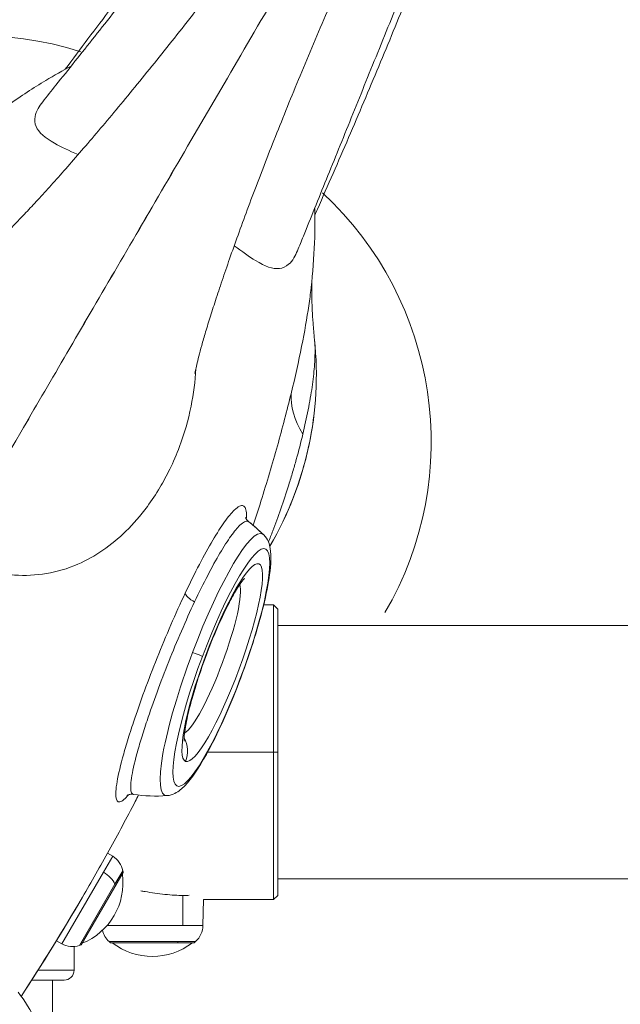
# Model space of a CAD drawing. Units: millimetres. Extents: x -346 to 14222, y -862 to 12295.
# Drawn here: x 9573 to 9784, y 6967 to 7312 of the extents above; entities that cross this region are included whole.
import ezdxf

# ---------------------------------------------------------------- set-up
doc = ezdxf.new("R2010")
doc.units = ezdxf.units.MM
doc.styles.get("Standard").update_dxf_attribs({"font": 'arial.ttf'})
doc.dimstyles.new('ISO-25', dxfattribs={"dimtxt": 2.5, "dimasz": 2.5, "dimexe": 1.25, "dimexo": 0.625, "dimtad": 1, "dimtxsty": 'Standard', "dimcen": 2.5, "dimadec": 0, "dimazin": 0, "dimtfac": 1, "dimtmove": 0, "dimatfit": 3, "dimfxl": 1, "dimarcsym": 0})

# ---------------------------------------------------------------- blocks, each defined once
blk = doc.blocks.new('*D9')
at = {"color": 0, "lineweight": -2, "transparency": 16777216}
for p, q in [((210.24, 11901.47), (210.24, 12022.72)), ((14221.89, 11901.47), (14221.89, 12022.72)), ((330.24, 12021.47), (14101.89, 12021.47))]:
    blk.add_line(p, q, dxfattribs=at)
at = {"color": 0, "transparency": 16777216}
for points in [[(330.24, 12041.47), (330.24, 12001.47), (210.24, 12021.47)], [(14101.89, 12041.47), (14101.89, 12001.47), (14221.89, 12021.47)]]:
    blk.add_solid(points, dxfattribs=at)
at = {"layer": 'Defpoints', "color": 0, "transparency": 16777216}
for p in [(14221.89, 12021.47), (14221.89, 7692.75), (210.24, 6512.77)]:
    blk.add_point(p, dxfattribs=at)
at = {"color": 0, "transparency": 16777216, "insert": (7216.06, 12163.59), "char_height": 200, "attachment_point": 5}
blk.add_mtext('1400', dxfattribs=at)

msp = doc.modelspace()

# ---------------------------------------------------------------- linework, layer by layer
at = {"color": 0, "linetype": 'Continuous', "lineweight": 0}
for p, q in [((9658.731, 7106.784), (9662.141, 7106.784)), ((9662.141, 7106.784), (9662.141, 7055.034)), ((9663.641, 7105.284), (9662.141, 7106.784)), ((9663.641, 7055.034), (9663.641, 7105.284)), ((12549.347, 7099.484), (9663.641, 7099.484)), ((9663.641, 7099.484), (12549.347, 7099.484)), ((9639.008, 7055.034), (9662.141, 7055.034)), ((9662.141, 7055.034), (9639.008, 7055.034)), ((9663.641, 7055.034), (9662.141, 7055.034)), ((9662.141, 7055.034), (9663.641, 7055.034)), ((9662.141, 7055.034), (9662.141, 7003.284)), ((9663.641, 7004.784), (9663.641, 7055.034)), ((9605.713, 7018.512), (9602.465, 7012.947)), ((9605.713, 7018.512), (9603.892, 7019.618)), ((9602.465, 7012.947), (9587.8, 6987.822)), ((9609.406, 7012.76), (9594.625, 6987.435)), ((9609.286, 7013.411), (9606.514, 7008.661)), ((9606.514, 7008.661), (9593.999, 6987.219)), ((9663.641, 7010.584), (12559.857, 7010.584)), ((9630.381, 7004.739), (9630.272, 6994.25)), ((9663.641, 7004.784), (9662.141, 7003.284)), ((9637.408, 6994.25), (9637.566, 7003.284)), ((9637.566, 7003.284), (9662.141, 7003.284)), ((9630.272, 6994.25), (9603.761, 6994.25)), ((9637.408, 6994.25), (9630.272, 6994.25)), ((9587.8, 6987.822), (9585.942, 6988.863)), ((9628.713, 6988.592), (9604.478, 6988.592)), ((9628.413, 6988.161), (9604.979, 6988.161)), ((9634.303, 6988.161), (9628.413, 6988.161)), ((9634.804, 6988.592), (9628.713, 6988.592)), ((9592.141, 6986.853), (9592.141, 6978.533)), ((9579.498, 6978.533), (9592.141, 6978.533)), ((9577.265, 6975.033), (9588.641, 6975.033)), ((9584.591, 6960.954), (9584.591, 6975.033))]:
    msp.add_line(p, q, dxfattribs=at)
for centre, radius, start, end in [((9558.199, 7187.514), 119.003, 72.25297, 149.72961), ((9598.5, 7163.991), 119.003, 71.03429, 71.03852), ((9558.199, 7187.515), 119.002, 48.4207, 48.42493), ((9598.5, 7163.992), 119.003, 329.72961, 47.20624), ((9558.199, 7187.514), 119.003, 329.59505, 5.94894), ((9558.199, 7187.514), 119.003, 329.72961, 5.94902), ((9558.199, 7187.514), 119.003, 5.94902, 5.97521), ((9620.913, 7093.276), 53.637, 45.19974, 52.62889), ((9620.913, 7093.276), 53.637, 261.50518, 274.09415), ((9601.694, 7011.894), 7.742, 11.29302, 58.72961), ((9586.456, 7009.179), 22.855, 291.75433, 7.70489), ((9586.874, 7008.935), 22.855, 9.63508, 11.29302), ((9629.667, 6994.385), 7.742, 311.56341, 359), ((9609.614, 6994.385), 7.742, 193.95594, 228.43659), ((9591.586, 6994.576), 7.742, 240.72961, 288.16621), ((9586.874, 7008.935), 22.855, 288.16621, 289.82414), ((9619.641, 7005.693), 22.855, 228.43659, 230.09453), ((9619.641, 7006.177), 22.855, 232.02472, 307.97528), ((9619.641, 7005.693), 22.855, 309.90547, 311.56341), ((9588.641, 6978.533), 3.5, 270, 0), ((9530.178, 6937.818), 53.637, 25.36507, 37.922)]:
    msp.add_arc(centre, radius, start, end, dxfattribs=at)
for centre, major_axis, ratio, start_param, end_param in [((9557.629, 7187.394), (116.987, 24.792), 0.0000007, 0, 0.0000028), ((9960.491, 7113.918), (-291.702, 70.072), 0.2386902, 0.0440773, 0.2259264), ((9620.913, 7093.276), (27.038, 46.324), 0.9848078, -0.2494766, -0.1227932), ((9643.851, 7084.767), (-15.446, -41.638), 0.1711299, -7.883893, -1.6007077), ((9632.572, 7090.368), (4.679, -1.763), 0.0294657, 0.1720519, 1.3228601), ((9635.214, 7089.808), (6.894, 18.584), 0.1711299, -1.6287246, -1.5128681), ((9619.641, 7005.693), (0, 22.855), 0.5983307, -2.4451108, -2.4161744)]:
    msp.add_ellipse(centre, major_axis=major_axis, ratio=ratio, start_param=start_param, end_param=end_param, dxfattribs=at)
at = {"color": 0, "linetype": 'Continuous', "lineweight": 0, "extrusion": (0, 0, -1)}
for centre, major_axis, ratio, start_param, end_param in [((9641.115, 7085.782), (17.034, 45.918), 0.1711299, -1.5408849, 0.0299114), ((9641.115, 7085.782), (17.034, 45.918), 0.1711299, 0.0299114, 0.0776417), ((9644.179, 7086.482), (12.858, 34.661), 0.1711299, -3.141592653590986, 3.1415926535886), ((9639.697, 7088.145), (9.876, 26.622), 0.1711299, 0.2047577, 2.936835), ((9635.721, 7109.138), (-4.523, 2.131), 0.3546267, -1.4574146, -0.235573), ((9634.587, 7097.68), (-5.991, 7.626), 0.0000013, 0.0000004, 0.0000071), ((9641.115, 7085.782), (-17.034, -45.918), 0.1711299, -0.0776417, 1.6007077), ((9622.084, 7055.248), (-3.478, -9.376), 0.9852485, -2.4193163, -1.5707963), ((9599.861, 7008.754), (6.687, -3.903), 0.6373367, -1.553343, -0.7254183), ((9507.891, 7055.034), (-144.532, -247.631), 0.3521149, -1.5707963, -1.4276603)]:
    msp.add_ellipse(centre, major_axis=major_axis, ratio=ratio, start_param=start_param, end_param=end_param, dxfattribs=at)
at = {"color": 0, "linetype": 'Continuous', "lineweight": 0}
for points, knots in [([(9581.134, 7283.255), (9582.656, 7285.174), (9584.209, 7287.131), (9587.957, 7291.851), (9590.18, 7294.647), (9594.717, 7300.352), (9597.034, 7303.264), (9601.752, 7309.192), (9604.155, 7312.211), (9609.038, 7318.344), (9611.519, 7321.462), (9616.552, 7327.784), (9619.105, 7330.993), (9624.271, 7337.487), (9626.886, 7340.776), (9632.166, 7347.42), (9634.834, 7350.779), (9640.211, 7357.553), (9642.923, 7360.972), (9648.377, 7367.855), (9651.122, 7371.321), (9656.632, 7378.286), (9659.399, 7381.787), (9664.947, 7388.814), (9667.731, 7392.344), (9673.298, 7399.411), (9676.083, 7402.953), (9681.642, 7410.028), (9684.417, 7413.565), (9689.95, 7420.629), (9692.711, 7424.158), (9698.202, 7431.192), (9700.936, 7434.7), (9706.362, 7441.674), (9709.056, 7445.144), (9714.4, 7452.042), (9717.051, 7455.472), (9722.3, 7462.277), (9724.899, 7465.656), (9730.033, 7472.348), (9732.57, 7475.664), (9737.58, 7482.234), (9740.055, 7485.49), (9743.826, 7490.468), (9745.152, 7492.223), (9746.464, 7493.964)], [0, 0, 0, 0, 10.0022716, 10.0022716, 23.7004182, 23.7004182, 37.3520842, 37.3520842, 50.9660154, 50.9660154, 64.5505138, 64.5505138, 78.1180568, 78.1180568, 91.6716525, 91.6716525, 105.2114284, 105.2114284, 118.747467, 118.747467, 132.2733185, 132.2733185, 145.7847199, 145.7847199, 159.3032218, 159.3032218, 172.8123828, 172.8123828, 186.2970222, 186.2970222, 199.7891355, 199.7891355, 213.2795363, 213.2795363, 226.7564628, 226.7564628, 240.2517275, 240.2517275, 253.7686228, 253.7686228, 267.3066274, 267.3066274, 280.9166922, 280.9166922, 288.4081854, 288.4081854, 288.4081854, 288.4081854]), ([(9772.738, 7478.629), (9771.576, 7475.96), (9770.405, 7473.258), (9767.596, 7466.757), (9765.95, 7462.929), (9762.641, 7455.2), (9760.977, 7451.296), (9757.636, 7443.43), (9755.958, 7439.465), (9752.59, 7431.482), (9750.899, 7427.46), (9747.505, 7419.366), (9745.801, 7415.291), (9742.388, 7407.107), (9740.678, 7402.994), (9737.254, 7394.745), (9735.54, 7390.606), (9732.113, 7382.31), (9730.397, 7378.149), (9726.974, 7369.831), (9725.264, 7365.669), (9721.858, 7357.365), (9720.16, 7353.218), (9716.78, 7344.951), (9715.097, 7340.828), (9711.754, 7332.628), (9710.093, 7328.548), (9706.798, 7320.449), (9705.164, 7316.426), (9701.927, 7308.451), (9700.323, 7304.496), (9697.154, 7296.676), (9695.587, 7292.807), (9692.496, 7285.17), (9690.97, 7281.398), (9687.965, 7273.968), (9686.484, 7270.307), (9683.574, 7263.11), (9682.143, 7259.572), (9679.335, 7252.632), (9677.957, 7249.228), (9675.258, 7242.566), (9673.936, 7239.305), (9671.949, 7234.41), (9671.261, 7232.717), (9670.582, 7231.047)], [0, 0, 0, 0, 10.002203, 10.002203, 23.7965305, 23.7965305, 37.4890067, 37.4890067, 51.0824149, 51.0824149, 64.6163872, 64.6163872, 78.1285512, 78.1285512, 91.6146818, 91.6146818, 105.0892757, 105.0892757, 118.5815333, 118.5815333, 132.0757091, 132.0757091, 145.5683688, 145.5683688, 159.078961, 159.078961, 172.5901456, 172.5901456, 186.106909, 186.106909, 199.6377728, 199.6377728, 213.1704218, 213.1704218, 226.7147721, 226.7147721, 240.270447, 240.270447, 253.8417098, 253.8417098, 267.4316591, 267.4316591, 281.050963, 281.050963, 288.4083443, 288.4083443, 288.4083443, 288.4083443]), ([(9589.041, 7294.707), (9591.69, 7298.269), (9594.354, 7301.83), (9599.776, 7309.041), (9602.537, 7312.692), (9608.064, 7319.963), (9610.833, 7323.584), (9616.363, 7330.782), (9619.127, 7334.36), (9624.638, 7341.458), (9627.387, 7344.982), (9632.859, 7351.959), (9635.583, 7355.415), (9640.995, 7362.247), (9643.684, 7365.624), (9649.014, 7372.286), (9651.657, 7375.572), (9656.886, 7382.042), (9659.475, 7385.228), (9664.581, 7391.481), (9667.102, 7394.551), (9672.066, 7400.565), (9674.511, 7403.512), (9679.314, 7409.267), (9681.673, 7412.079), (9686.295, 7417.554), (9688.56, 7420.22), (9692.983, 7425.397), (9695.144, 7427.909), (9698.197, 7431.435), (9699.131, 7432.511), (9700.055, 7433.571)], [10.4140239, 10.4140239, 10.4140239, 10.4140239, 23.7473827, 23.7473827, 37.4788025, 37.4788025, 51.2048971, 51.2048971, 64.9167458, 64.9167458, 78.6159229, 78.6159229, 92.3018273, 92.3018273, 105.9706823, 105.9706823, 119.6180748, 119.6180748, 133.2495437, 133.2495437, 146.8458561, 146.8458561, 160.4164438, 160.4164438, 173.9534723, 173.9534723, 187.4529473, 187.4529473, 200.9153506, 200.9153506, 206.9537685, 206.9537685, 206.9537685, 206.9537685]), ([(9742.978, 7408.519), (9742.658, 7407.614), (9742.334, 7406.701), (9740.943, 7402.795), (9739.838, 7399.724), (9737.546, 7393.415), (9736.356, 7390.174), (9733.9, 7383.542), (9732.632, 7380.147), (9730.022, 7373.22), (9728.679, 7369.684), (9725.921, 7362.483), (9724.505, 7358.814), (9721.607, 7351.363), (9720.124, 7347.579), (9717.097, 7339.912), (9715.552, 7336.026), (9712.404, 7328.165), (9710.8, 7324.188), (9707.541, 7316.164), (9705.885, 7312.114), (9702.527, 7303.961), (9700.823, 7299.853), (9697.375, 7291.596), (9695.629, 7287.444), (9692.103, 7279.115), (9690.321, 7274.935), (9686.727, 7266.565), (9684.913, 7262.372), (9681.261, 7253.989), (9679.422, 7249.797), (9677.271, 7244.932), (9676.968, 7244.248), (9676.665, 7243.564)], [86.1723892, 86.1723892, 86.1723892, 86.1723892, 90.2925599, 90.2925599, 103.6560891, 103.6560891, 117.0783462, 117.0783462, 130.5341249, 130.5341249, 144.0202589, 144.0202589, 157.5567204, 157.5567204, 171.1210505, 171.1210505, 184.7116186, 184.7116186, 198.3398957, 198.3398957, 211.9852586, 211.9852586, 225.6491141, 225.6491141, 239.3342477, 239.3342477, 253.0300553, 253.0300553, 266.7406775, 266.7406775, 280.4650071, 280.4650071, 282.7107852, 282.7107852, 282.7107852, 282.7107852]), ([(9561.329, 7230.655), (9561.329, 7230.655), (9561.409, 7230.721), (9561.732, 7230.995), (9561.999, 7231.226), (9562.71, 7231.86), (9563.165, 7232.274), (9564.256, 7233.288), (9564.902, 7233.899), (9566.374, 7235.32), (9567.209, 7236.139), (9569.06, 7237.986), (9570.083, 7239.022), (9572.302, 7241.305), (9573.506, 7242.56), (9576.08, 7245.281), (9577.455, 7246.753), (9580.367, 7249.908), (9581.908, 7251.599), (9585.14, 7255.182), (9586.834, 7257.082), (9590.357, 7261.073), (9592.19, 7263.169), (9595.978, 7267.547), (9597.938, 7269.833), (9601.968, 7274.576), (9604.042, 7277.039), (9608.287, 7282.124), (9610.461, 7284.75), (9614.897, 7290.154), (9617.163, 7292.935), (9621.767, 7298.635), (9624.109, 7301.556), (9628.851, 7307.518), (9631.255, 7310.563), (9636.114, 7316.767), (9638.572, 7319.928), (9643.527, 7326.349), (9646.026, 7329.612), (9651.049, 7336.22), (9653.576, 7339.568), (9658.648, 7346.341), (9661.196, 7349.769), (9664.642, 7354.441), (9665.54, 7355.662), (9666.439, 7356.887)], [35.2945887, 35.2945887, 35.2945887, 35.2945887, 42.5947731, 42.5947731, 51.0848813, 51.0848813, 60.1145788, 60.1145788, 69.6738748, 69.6738748, 79.7427681, 79.7427681, 90.284813, 90.284813, 101.2488303, 101.2488303, 112.5714195, 112.5714195, 124.246026, 124.246026, 136.1970919, 136.1970919, 148.3620263, 148.3620263, 160.7142868, 160.7142868, 173.2150066, 173.2150066, 185.8316694, 185.8316694, 198.5644679, 198.5644679, 211.3747121, 211.3747121, 224.2388577, 224.2388577, 237.1697257, 237.1697257, 250.1463173, 250.1463173, 263.1536978, 263.1536978, 276.2119167, 276.2119167, 280.8188779, 280.8188779, 280.8188779, 280.8188779]), ([(9678.973, 7348.163), (9666.454, 7326.713), (9653.778, 7304.995), (9628.828, 7262.247), (9616.695, 7241.46), (9593.765, 7202.173), (9583.079, 7183.865), (9563.865, 7150.945), (9555.427, 7136.488), (9548.396, 7124.442)], [-30.0372793, -30.0372793, -30.0372793, -30.0372793, -22.5232171, -22.5232171, -15.0138384, -15.0138384, -7.5069961, -7.5069961, -0.000001, -0.000001, -0.000001, -0.000001]), ([(9678.981, 7348.159), (9666.461, 7326.709), (9653.785, 7304.991), (9628.835, 7262.243), (9616.702, 7241.456), (9593.772, 7202.168), (9583.087, 7183.861), (9563.872, 7150.941), (9555.434, 7136.483), (9548.404, 7124.438)], [0, 0, 0, 0, 7.5036295, 7.5036295, 15.0025819, 15.0025819, 22.4990014, 22.4990014, 29.9955735, 29.9955735, 29.9955735, 29.9955735]), ([(9692.739, 7341.53), (9691.386, 7338.529), (9690.045, 7335.535), (9686.976, 7328.628), (9685.257, 7324.72), (9681.88, 7316.968), (9680.221, 7313.12), (9676.97, 7305.507), (9675.377, 7301.737), (9672.262, 7294.294), (9670.739, 7290.616), (9667.769, 7283.367), (9666.32, 7279.793), (9663.504, 7272.771), (9662.136, 7269.321), (9659.488, 7262.563), (9658.205, 7259.252), (9655.731, 7252.786), (9654.538, 7249.626), (9652.248, 7243.486), (9651.151, 7240.5), (9649.058, 7234.727), (9648.06, 7231.935), (9646.17, 7226.559), (9645.276, 7223.971), (9643.596, 7219.028), (9642.808, 7216.667), (9641.346, 7212.195), (9640.668, 7210.077), (9639.424, 7206.107), (9638.857, 7204.248), (9637.837, 7200.823), (9637.382, 7199.248), (9636.583, 7196.402), (9636.236, 7195.12), (9635.65, 7192.874), (9635.406, 7191.897), (9635.017, 7190.273), (9634.867, 7189.611), (9634.654, 7188.619), (9634.586, 7188.272), (9634.533, 7187.985), (9634.523, 7187.931), (9634.523, 7187.931)], [0.0202769, 0.0202769, 0.0202769, 0.0202769, 10.0026985, 10.0026985, 23.1252055, 23.1252055, 36.2120567, 36.2120567, 49.2509428, 49.2509428, 62.2472946, 62.2472946, 75.2076902, 75.2076902, 88.1123027, 88.1123027, 100.9508479, 100.9508479, 113.729553, 113.729553, 126.4107802, 126.4107802, 138.9658772, 138.9658772, 151.3926397, 151.3926397, 163.6403956, 163.6403956, 175.6746541, 175.6746541, 187.4637399, 187.4637399, 198.9034468, 198.9034468, 209.9651712, 209.9651712, 220.5880533, 220.5880533, 230.7033272, 230.7033272, 240.2562878, 240.2562878, 245.5039678, 245.5039678, 245.5039678, 245.5039678]), ([(9591.104, 7295.809), (9588.188, 7294.279), (9585.211, 7292.6), (9577.887, 7288.188), (9573.486, 7285.306), (9568.998, 7282.138)], [0.52501286, 0.52501286, 0.52501286, 0.52501286, 0.58254962, 0.58254962, 0.66400978, 0.66400978, 0.66400978, 0.66400978]), ([(9593.573, 7264.768), (9590.423, 7266.147), (9587.634, 7267.427), (9581.931, 7270.623), (9579.707, 7272.499), (9578.357, 7275.737), (9578.234, 7276.902), (9578.668, 7279.042), (9579.019, 7279.963), (9579.975, 7281.678), (9580.494, 7282.447), (9581.134, 7283.255)], [3.9085465, 3.9085465, 3.9085465, 3.9085465, 5.5704906, 5.5704906, 8.0211521, 8.0211521, 9.2523334, 9.2523334, 10.0829877, 10.0829877, 10.7042486, 10.7042486, 10.7042486, 10.7042486]), ([(9676.61, 7245.902), (9676.712, 7242.611), (9676.714, 7239.193), (9676.474, 7230.647), (9676.13, 7225.397), (9675.579, 7219.931)], [0.52501288, 0.52501288, 0.52501288, 0.52501288, 0.58254847, 0.58254847, 0.66400978, 0.66400978, 0.66400978, 0.66400978]), ([(9648.368, 7232.786), (9651.118, 7230.721), (9653.604, 7228.923), (9659.192, 7225.529), (9661.919, 7224.515), (9665.402, 7224.932), (9666.477, 7225.398), (9668.127, 7226.829), (9668.756, 7227.587), (9669.78, 7229.263), (9670.194, 7230.092), (9670.582, 7231.047)], [-17.7715064, -17.7715064, -17.7715064, -17.7715064, -15.7327013, -15.7327013, -12.7262995, -12.7262995, -11.2159216, -11.2159216, -10.1968987, -10.1968987, -9.4347538, -9.4347538, -9.4347538, -9.4347538]), ([(9668.335, 7180.854), (9669.754, 7186.677), (9672.237, 7197.817), (9674.33, 7209.794), (9675.231, 7216.661), (9675.51, 7219.252), (9675.579, 7219.931)], [0, 0, 0, 0, 13.4180159, 26.8360318, 33.5450397, 35.99689, 35.99689, 35.99689, 35.99689]), ([(9675.664, 7220.788), (9675.657, 7220.671), (9675.65, 7220.51), (9675.627, 7219.95), (9675.611, 7219.462), (9675.588, 7218.233), (9675.581, 7217.491), (9675.586, 7215.767), (9675.599, 7214.778), (9675.657, 7212.572), (9675.702, 7211.348), (9675.836, 7208.654), (9675.927, 7207.171), (9676.179, 7203.794), (9676.351, 7201.861), (9676.56, 7199.851)], [14.718489, 14.718489, 14.718489, 14.718489, 18.2764197, 18.2764197, 24.4371048, 24.4371048, 30.6022731, 30.6022731, 36.8398088, 36.8398088, 43.220996, 43.220996, 49.980348, 49.980348, 57.870908, 57.870908, 57.870908, 57.870908]), ([(9676.56, 7199.848), (9676.566, 7199.799), (9676.571, 7199.75), (9676.575, 7199.701), (9676.599, 7199.457), (9676.621, 7199.205), (9676.64, 7198.946), (9676.696, 7198.17), (9676.729, 7197.331), (9676.739, 7196.431), (9676.758, 7194.63), (9676.681, 7192.581), (9676.506, 7190.35), (9676.419, 7189.235), (9676.307, 7188.073), (9676.172, 7186.879), (9676.037, 7185.684), (9675.879, 7184.456), (9675.698, 7183.189), (9675.335, 7180.655), (9674.876, 7177.966), (9674.33, 7175.182), (9673.785, 7172.397), (9673.153, 7169.518), (9672.455, 7166.612)], [-63.0699223, -63.0699223, -63.0699223, -63.0699223, -62.6174075, -62.6174075, -62.6174075, -60.3810715, -60.3810715, -60.3810715, -53.6720635, -53.6720635, -53.6720635, -40.2540476, -40.2540476, -40.2540476, -33.5450397, -33.5450397, -33.5450397, -26.8360318, -26.8360318, -26.8360318, -13.4180159, -13.4180159, -13.4180159, 0, 0, 0, 0]), ([(9548.404, 7124.438), (9550.071, 7123.465), (9551.774, 7122.588), (9555.341, 7120.974), (9557.178, 7120.263), (9562.804, 7118.416), (9566.894, 7117.534), (9578.817, 7116.665), (9586.294, 7117.886), (9599.57, 7123.648), (9605.234, 7127.583), (9612.983, 7135.182), (9615.497, 7138.072), (9619.4, 7143.355), (9620.88, 7145.572), (9623.498, 7149.956), (9624.656, 7152.088), (9626.985, 7156.853), (9628.138, 7159.515), (9630.856, 7166.768), (9632.228, 7171.469), (9634.095, 7180.764), (9634.655, 7185.164), (9634.867, 7189.602)], [-22.1705203, -22.1705203, -22.1705203, -22.1705203, -21.3060396, -21.3060396, -20.383718, -20.383718, -18.4574792, -18.4574792, -15.126215, -15.126215, -12.2708489, -12.2708489, -10.8118406, -10.8118406, -9.867761, -9.867761, -9.0593446, -9.0593446, -8.1469657, -8.1469657, -6.6916416, -6.6916416, -5.4298312, -5.4298312, -5.4298312, -5.4298312]), ([(9655.034, 7134.661), (9655.961, 7137.488), (9657.922, 7143.596), (9660.788, 7152.972), (9664.487, 7165.77), (9666.917, 7175.031), (9668.335, 7180.854)], [343.026921, 343.026921, 343.026921, 343.026921, 348.868413, 355.5774209, 362.2864288, 375.7044447, 375.7044447, 375.7044447, 375.7044447]), ([(9672.455, 7166.612), (9671.757, 7163.706), (9670.592, 7159.233), (9669.313, 7154.791), (9668.875, 7153.313), (9668.436, 7151.835), (9667.986, 7150.361), (9666.614, 7145.987), (9665.671, 7143.139), (9663.785, 7137.707), (9662.278, 7133.58), (9660.871, 7130.021), (9660.365, 7128.784)], [-375.7044447, -375.7044447, -375.7044447, -375.7044447, -362.2864288, -355.5774209, -355.5774209, -355.5774209, -348.868413, -348.868413, -335.4503971, -335.4503971, -322.0323812, -314.0151823, -314.0151823, -314.0151823, -314.0151823]), ([(9631.146, 7110.836), (9632.818, 7114.383), (9634.502, 7117.79), (9636.128, 7120.914), (9637.755, 7124.037), (9639.324, 7126.878), (9640.811, 7129.389), (9642.298, 7131.9), (9645.108, 7136.262), (9648.166, 7139.946), (9649.667, 7141.078), (9650.186, 7141.336), (9650.706, 7141.593), (9651.144, 7141.655), (9651.504, 7141.521), (9651.863, 7141.387), (9652.143, 7141.057), (9652.53, 7140.026), (9652.636, 7139.325), (9652.654, 7138.437), (9652.664, 7137.959), (9652.647, 7137.427), (9652.606, 7136.843)], [0, 0, 0, 0, 11.8620096, 11.8620096, 11.8620096, 23.7240193, 23.7240193, 23.7240193, 35.5860289, 47.4480386, 55.356045, 55.356045, 55.356045, 63.2640514, 63.2640514, 63.2640514, 71.1720579, 71.1720579, 79.0800643, 79.0800643, 79.0800643, 83.3414838, 83.3414838, 83.3414838, 83.3414838]), ([(9653.334, 7135.99), (9653.296, 7136.011), (9652.935, 7136.179), (9652.079, 7136.066), (9650.145, 7134.616), (9647.328, 7131.229), (9643.443, 7125.201), (9639.104, 7117.343), (9635.999, 7111.058), (9634.458, 7107.786)], [-64.227744, -64.227744, -64.227744, -64.227744, -63.2640514, -55.356045, -47.4480386, -35.5860289, -23.7240193, -11.8620096, 0, 0, 0, 0]), ([(9652.33, 7137.438), (9652.33, 7137.438), (9652.34, 7137.391), (9652.439, 7137.132), (9652.589, 7136.805), (9653.05, 7136.265), (9653.228, 7136.09), (9653.432, 7135.931)], [163.6971004, 163.6971004, 163.6971004, 163.6971004, 166.1781539, 166.1781539, 170.4238898, 170.4238898, 172.357571, 172.357571, 172.357571, 172.357571]), ([(9624.742, 7039.775), (9625.839, 7039.854), (9626.744, 7040.174), (9628.969, 7041.268), (9630.01, 7042.199), (9633.538, 7045.859), (9635.949, 7049.528), (9640.512, 7057.73), (9642.504, 7061.73), (9646.382, 7070.281), (9648.267, 7074.805), (9651.795, 7084.011), (9653.44, 7088.688), (9656.344, 7097.78), (9657.602, 7102.192), (9659.619, 7110.39), (9660.368, 7114.158), (9661.277, 7120.963), (9661.449, 7123.836), (9660.728, 7128.054), (9660.331, 7129.724), (9658.708, 7131.335)], [0.1075531, 0.1075531, 0.1075531, 0.1075531, 0.2085101, 0.2085101, 0.403362, 0.403362, 0.8692752, 0.8692752, 1.2090456, 1.2090456, 1.5375746, 1.5375746, 1.8636114, 1.8636114, 2.1906451, 2.1906451, 2.5237808, 2.5237808, 2.8839299, 2.8839299, 3.0938624, 3.0938624, 3.0938624, 3.0938624]), ([(9652.017, 7116.111), (9652.017, 7116.111), (9652.013, 7116.107), (9651.951, 7116.046), (9651.74, 7115.825), (9651.044, 7114.957), (9650.476, 7114.168), (9648.991, 7111.856), (9648.016, 7110.178), (9645.802, 7106.001), (9644.542, 7103.414), (9641.947, 7097.649), (9640.611, 7094.444), (9638.056, 7087.826), (9636.84, 7084.411), (9634.683, 7077.802), (9633.742, 7074.608), (9632.25, 7068.881), (9631.689, 7066.326), (9630.995, 7062.327), (9630.83, 7060.781), (9630.779, 7059.487), (9630.781, 7059.224), (9630.792, 7058.966), (9630.798, 7058.91), (9630.798, 7058.91)], [3.4976342, 3.4976342, 3.4976342, 3.4976342, 3.5174998, 3.5174998, 3.6475645, 3.6475645, 3.8349074, 3.8349074, 4.0814065, 4.0814065, 4.3652346, 4.3652346, 4.665421, 4.665421, 4.9708135, 4.9708135, 5.2745715, 5.2745715, 5.5679241, 5.5679241, 5.8306864, 5.8306864, 5.9256346, 5.9256346, 5.9869665, 5.9869665, 5.9869665, 5.9869665]), ([(9611.276, 7040.109), (9611.01, 7039.797), (9610.754, 7039.513), (9609.884, 7038.604), (9609.333, 7038.139), (9607.915, 7037.325), (9607.281, 7037.554), (9606.984, 7038.541), (9606.836, 7039.035), (9606.772, 7039.718), (9606.792, 7040.591), (9606.813, 7041.464), (9606.918, 7042.527), (9607.105, 7043.756), (9607.479, 7046.215), (9608.178, 7049.338), (9609.685, 7054.902), (9610.842, 7058.904), (9612.251, 7063.313), (9614.17, 7069.078), (9615.463, 7072.763), (9616.855, 7076.547), (9618.246, 7080.33), (9621.226, 7088.094), (9624.469, 7095.892), (9626.125, 7099.716), (9627.782, 7103.54), (9629.474, 7107.29), (9631.146, 7110.836)], [210.4312545, 210.4312545, 210.4312545, 210.4312545, 213.5161736, 213.5161736, 221.4241801, 221.4241801, 237.2401929, 237.2401929, 237.2401929, 245.1481994, 245.1481994, 245.1481994, 253.0562058, 253.0562058, 253.0562058, 268.8722186, 268.8722186, 276.7802251, 284.6882315, 284.6882315, 296.5502411, 296.5502411, 296.5502411, 308.4122508, 320.2742604, 320.2742604, 320.2742604, 332.1362701, 332.1362701, 332.1362701, 332.1362701]), ([(9634.458, 7107.786), (9632.916, 7104.514), (9629.797, 7097.596), (9625.314, 7086.804), (9621.195, 7076.062), (9618.018, 7066.998), (9615.746, 7059.881), (9613.614, 7052.503), (9612.326, 7046.744), (9611.938, 7042.824), (9612.124, 7040.833), (9612.614, 7040.287), (9612.978, 7040.232)], [-332.1362701, -332.1362701, -332.1362701, -332.1362701, -320.2742604, -308.4122508, -296.5502411, -284.6882315, -276.7802251, -268.8722186, -253.0562058, -245.1481994, -237.2401929, -228.0527325, -228.0527325, -228.0527325, -228.0527325]), ([(9614.811, 7039.987), (9614.426, 7039.243), (9614.04, 7038.5), (9610.636, 7031.973), (9607.569, 7026.269), (9601.37, 7015.054), (9598.238, 7009.543), (9595.085, 7004.142)], [1.41613288, 1.41613288, 1.41613288, 1.41613288, 1.42544531, 1.42544531, 1.49812082, 1.49812082, 1.57079633, 1.57079633, 1.57079633, 1.57079633]), ([(9612.919, 7040.24), (9612.367, 7040.314), (9611.842, 7040.256), (9611.131, 7040.08), (9610.918, 7039.976), (9610.745, 7039.883), (9610.719, 7039.865), (9610.719, 7039.865)], [0.1269987, 0.1269987, 0.1269987, 0.1269987, 3.6289541, 3.6289541, 6.9102773, 6.9102773, 9.0048157, 9.0048157, 9.0048157, 9.0048157]), ([(9630.381, 7004.739), (9629.471, 7004.739), (9628.467, 7004.772), (9626.328, 7004.907), (9625.194, 7005.008), (9622.873, 7005.265), (9621.683, 7005.419), (9619.329, 7005.751), (9618.163, 7005.929), (9616.556, 7006.179), (9616.054, 7006.257), (9615.552, 7006.336)], [2.7265748, 2.7265748, 2.7265748, 2.7265748, 3.0672339, 3.0672339, 3.407893, 3.407893, 3.7485522, 3.7485522, 4.0892113, 4.0892113, 4.2415531, 4.2415531, 4.2415531, 4.2415531])]:
    msp.add_open_spline(points, degree=3, knots=knots, dxfattribs=at)
for points in [[(9676.56, 7199.851), (9676.56, 7199.85), (9676.56, 7199.849), (9676.56, 7199.848)], [(9652.54, 7136.078), (9652.537, 7136.057), (9652.535, 7136.035), (9652.533, 7136.013)], [(9653.468, 7135.902), (9653.425, 7135.935), (9653.381, 7135.965), (9653.334, 7135.99)], [(9639.219, 7117.404), (9639.219, 7117.404), (9639.219, 7117.404), (9639.219, 7117.404)], [(9627.869, 7103.685), (9627.869, 7103.685), (9627.869, 7103.685), (9627.869, 7103.685)], [(9625.083, 7097.29), (9625.083, 7097.289), (9625.083, 7097.289), (9625.083, 7097.289)], [(9612.199, 7041.248), (9612.188, 7041.233), (9612.177, 7041.219), (9612.165, 7041.204)], [(9632.558, 7004.808), (9631.874, 7004.762), (9631.14, 7004.739), (9630.381, 7004.739)], [(9573.576, 6969.339), (9581.19, 6980.984), (9588.377, 6992.648), (9595.085, 7004.142)]]:
    msp.add_open_spline(points, degree=3, dxfattribs=at)

# ---------------------------------------------------------------- dimensions: what is measured, and where the dimension line sits
dim = msp.add_linear_dim(base=(14221.891, 12021.472), p1=(210.236, 6512.765), p2=(14221.891, 7692.748), text='1400', dimstyle='ISO-25', override={"dimtxt": 200, "dimasz": 120, "dimgap": 40, "dimfxl": 120, "dimfxlon": 1})
dim.commit()
dim.dimension.update_dxf_attribs({"geometry": '*D9', "text_midpoint": (7216.063, 12163.586)})

doc.saveas('drawing.dxf')
